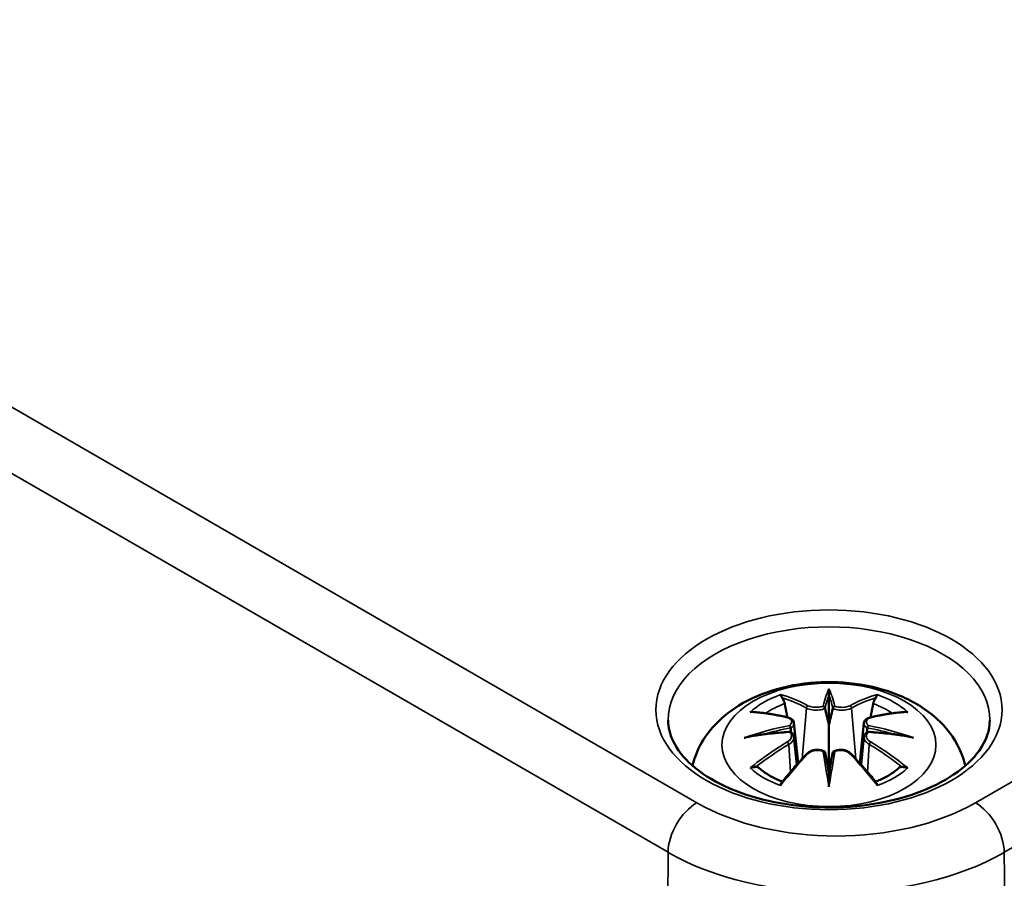
# Model space of a CAD drawing. Units: millimetres. Extents: x 0 to 420, y 0 to 297.
# Drawn here: x 161 to 185, y 77 to 98 of the extents above; entities that cross this region are included whole.
import ezdxf

# ---------------------------------------------------------------- set-up
doc = ezdxf.new("R2010")
doc.units = ezdxf.units.MM
doc.layers.add('Sichtbar (ISO)', color=7, linetype='Continuous', lineweight=50)
doc.layers.add('Sichtbar schmal (ISO)', color=7, linetype='Continuous', lineweight=35)

msp = doc.modelspace()

# ---------------------------------------------------------------- linework, layer by layer
at = {"layer": 'Sichtbar (ISO)'}
for p, q in [((180.546, 81.655), (180.546, 80.934)), ((179.688, 80.977), (179.793, 79.994)), ((181.405, 80.977), (181.3, 79.994)), ((179.687, 80.635), (179.76, 79.957)), ((181.405, 80.635), (181.333, 79.957)), ((180.546, 79.679), (180.546, 79.807))]:
    msp.add_line(p, q, dxfattribs=at)
for centre, major_axis, ratio, start_param, end_param in [((180.379, 81.884), (-0.258, 1.237), 0.036814, 2.026405, 2.439082), ((180.714, 81.884), (-0.258, -1.237), 0.036814, 0.70251, 1.115188), ((179.391, 81.314), (0.022, -1.368), 0.166237, 1.145796, 1.219537), ((181.701, 81.314), (0.022, 1.368), 0.166237, 1.922055, 1.995797), ((180.379, 80.551), (0.262, -1.21), 0.006801, 0.908218, 1.320895), ((180.714, 80.551), (0.262, 1.21), 0.006801, 1.820698, 2.233375)]:
    msp.add_ellipse(centre, major_axis=major_axis, ratio=ratio, start_param=start_param, end_param=end_param, dxfattribs=at)
for points, knots in [([(177.2, 79.928), (177.218, 80.007), (177.242, 80.084), (177.353, 80.393), (177.477, 80.602), (177.798, 81.006), (178.006, 81.187), (178.51, 81.526), (178.818, 81.666), (179.486, 81.879), (179.851, 81.945), (180.584, 81.993), (180.952, 81.977), (181.672, 81.862), (182.024, 81.764), (182.686, 81.469), (182.999, 81.274), (183.491, 80.79), (183.684, 80.522), (183.842, 80.114), (183.871, 80.022), (183.893, 79.928)], [4.061884, 4.061884, 4.061884, 4.061884, 4.133136, 4.133136, 4.357122, 4.357122, 4.636026, 4.636026, 4.993797, 4.993797, 5.383142, 5.383142, 5.767473, 5.767473, 6.153925, 6.153925, 6.539044, 6.539044, 6.848534, 6.848534, 6.933691, 6.933691, 6.933691, 6.933691]), ([(179.401, 81.592), (179.399, 81.595), (179.397, 81.597), (179.388, 81.611), (179.382, 81.623), (179.369, 81.65), (179.364, 81.664), (179.36, 81.672), (179.359, 81.672), (179.359, 81.673)], [0.05525613, 0.05525613, 0.05525613, 0.05525613, 0.05672679, 0.05672679, 0.06404295, 0.06404295, 0.07427675, 0.07427675, 0.07452176, 0.07452176, 0.07452176, 0.07452176]), ([(180.546, 81.812), (180.546, 81.811), (180.546, 81.81), (180.546, 81.77), (180.546, 81.72), (180.546, 81.679), (180.546, 81.671), (180.546, 81.661), (180.546, 81.658), (180.546, 81.655)], [-0.02418649, -0.02418649, -0.02418649, -0.02418649, -0.02384234, -0.02384234, -0.00425843, -0.00425843, -0.00098565, -0.00098565, 0, 0, 0, 0]), ([(181.733, 81.673), (181.733, 81.672), (181.733, 81.672), (181.729, 81.663), (181.724, 81.65), (181.71, 81.621), (181.702, 81.607), (181.693, 81.594), (181.693, 81.593), (181.692, 81.592)], [-0.0002133, -0.0002133, -0.0002133, -0.0002133, 0, 0, 0.00914203, 0.00914203, 0.01622314, 0.01622314, 0.01656702, 0.01656702, 0.01656702, 0.01656702]), ([(179.401, 81.592), (179.403, 81.59), (179.404, 81.587), (179.419, 81.565), (179.432, 81.539), (179.449, 81.496), (179.455, 81.473), (179.46, 81.452)], [0.03721232, 0.03721232, 0.03721232, 0.03721232, 0.03823639, 0.03823639, 0.04585762, 0.04585762, 0.05210577, 0.05210577, 0.05210577, 0.05210577]), ([(181.633, 81.452), (181.637, 81.473), (181.644, 81.496), (181.661, 81.539), (181.674, 81.565), (181.689, 81.587), (181.69, 81.59), (181.692, 81.592)], [0.0701982, 0.0701982, 0.0701982, 0.0701982, 0.07644635, 0.07644635, 0.08406758, 0.08406758, 0.08509165, 0.08509165, 0.08509165, 0.08509165]), ([(178.615, 81.243), (178.615, 81.243), (178.616, 81.243), (178.636, 81.247), (178.655, 81.248), (178.673, 81.247)], [-0.000213151, -0.000213151, -0.000213151, -0.000213151, 0, 0, 0.006020995, 0.006020995, 0.006020995, 0.006020995]), ([(178.673, 81.247), (178.729, 81.243), (178.786, 81.238), (178.9, 81.226), (178.957, 81.22), (179.072, 81.204), (179.13, 81.194), (179.247, 81.174), (179.306, 81.163), (179.423, 81.139), (179.483, 81.125), (179.542, 81.111)], [2.7936645, 2.7936645, 2.7936645, 2.7936645, 2.8281249, 2.8281249, 2.8625854, 2.8625854, 2.8970458, 2.8970458, 2.9315063, 2.9315063, 2.9659667, 2.9659667, 2.9659667, 2.9659667]), ([(180.45, 81.339), (180.449, 81.345), (180.447, 81.35), (180.441, 81.361), (180.437, 81.366), (180.428, 81.375), (180.423, 81.379), (180.413, 81.385), (180.408, 81.387), (180.402, 81.388), (180.402, 81.388), (180.402, 81.388)], [0, 0, 0, 0, 0.001839132, 0.001839132, 0.003776606, 0.003776606, 0.005601033, 0.005601033, 0.007464701, 0.007464701, 0.007505488, 0.007505488, 0.007505488, 0.007505488]), ([(180.643, 81.339), (180.643, 81.339), (180.643, 81.338), (180.642, 81.336), (180.642, 81.334), (180.641, 81.332)], [0.012532802, 0.012532802, 0.012532802, 0.012532802, 0.012775146, 0.012775146, 0.014086245, 0.014086245, 0.014086245, 0.014086245]), ([(180.691, 81.388), (180.691, 81.388), (180.691, 81.388), (180.685, 81.387), (180.68, 81.385), (180.669, 81.379), (180.665, 81.375), (180.656, 81.366), (180.652, 81.361), (180.646, 81.35), (180.644, 81.345), (180.643, 81.339)], [-0.000040907, -0.000040907, -0.000040907, -0.000040907, 0, 0, 0.001869145, 0.001869145, 0.003698934, 0.003698934, 0.005642101, 0.005642101, 0.007486638, 0.007486638, 0.007486638, 0.007486638]), ([(181.551, 81.111), (181.61, 81.125), (181.669, 81.139), (181.787, 81.163), (181.846, 81.174), (181.962, 81.194), (182.02, 81.204), (182.136, 81.22), (182.193, 81.226), (182.307, 81.238), (182.364, 81.243), (182.42, 81.247)], [3.3172186, 3.3172186, 3.3172186, 3.3172186, 3.351679, 3.351679, 3.3861395, 3.3861395, 3.4205999, 3.4205999, 3.4550604, 3.4550604, 3.4895209, 3.4895209, 3.4895209, 3.4895209]), ([(182.42, 81.247), (182.438, 81.248), (182.457, 81.247), (182.477, 81.243), (182.477, 81.243), (182.478, 81.243)], [0.067360952, 0.067360952, 0.067360952, 0.067360952, 0.074277719, 0.074277719, 0.074522912, 0.074522912, 0.074522912, 0.074522912]), ([(184.494, 81.042), (184.491, 80.798), (184.409, 80.55), (184.09, 80.096), (183.877, 79.892), (183.347, 79.534), (183.035, 79.378), (182.335, 79.127), (181.948, 79.032), (181.135, 78.914), (180.709, 78.891), (179.867, 78.922), (179.45, 78.976), (178.67, 79.152), (178.307, 79.275), (177.674, 79.574), (177.403, 79.749), (176.975, 80.127), (176.819, 80.329), (176.641, 80.702), (176.601, 80.872), (176.599, 81.042)], [2.362365, 2.362365, 2.362365, 2.362365, 2.741861, 2.741861, 3.06394, 3.06394, 3.371247, 3.371247, 3.679767, 3.679767, 3.990332, 3.990332, 4.301417, 4.301417, 4.611283, 4.611283, 4.918852, 4.918852, 5.228315, 5.228315, 5.491616, 5.491616, 5.491616, 5.491616]), ([(179.542, 81.111), (179.557, 81.107), (179.571, 81.103), (179.597, 81.092), (179.61, 81.085), (179.633, 81.07), (179.644, 81.062), (179.662, 81.041), (179.67, 81.03), (179.682, 81.005), (179.686, 80.991), (179.688, 80.977)], [0.16533437, 0.16533437, 0.16533437, 0.16533437, 0.16998691, 0.16998691, 0.17463945, 0.17463945, 0.17929198, 0.17929198, 0.18394452, 0.18394452, 0.18859706, 0.18859706, 0.18859706, 0.18859706]), ([(180.546, 80.934), (180.546, 80.824), (180.546, 80.715), (180.546, 80.363), (180.546, 80.073), (180.546, 79.807)], [-16.8919072, -16.8919072, -16.8919072, -16.8919072, -16.8584313, -16.8584313, -16.7730823, -16.7730823, -16.7730823, -16.7730823]), ([(181.405, 80.977), (181.407, 80.991), (181.411, 81.005), (181.423, 81.03), (181.431, 81.041), (181.449, 81.062), (181.46, 81.07), (181.483, 81.085), (181.496, 81.092), (181.522, 81.103), (181.536, 81.107), (181.551, 81.111)], [0.14207168, 0.14207168, 0.14207168, 0.14207168, 0.14672422, 0.14672422, 0.15137675, 0.15137675, 0.15602929, 0.15602929, 0.16068183, 0.16068183, 0.16533437, 0.16533437, 0.16533437, 0.16533437]), ([(179.597, 80.758), (179.534, 80.754), (179.472, 80.75), (179.348, 80.741), (179.286, 80.736), (179.162, 80.724), (179.101, 80.717), (178.978, 80.702), (178.917, 80.694), (178.795, 80.677), (178.735, 80.668), (178.675, 80.658)], [3.2877884, 3.2877884, 3.2877884, 3.2877884, 3.3174381, 3.3174381, 3.3470878, 3.3470878, 3.3767375, 3.3767375, 3.4063873, 3.4063873, 3.436037, 3.436037, 3.436037, 3.436037]), ([(179.58, 80.914), (179.58, 80.914), (179.58, 80.914), (179.583, 80.911), (179.586, 80.907), (179.592, 80.899), (179.595, 80.894), (179.601, 80.884), (179.604, 80.878), (179.608, 80.866), (179.61, 80.861), (179.612, 80.855)], [-0.000040907, -0.000040907, -0.000040907, -0.000040907, 0, 0, 0.001869145, 0.001869145, 0.003698934, 0.003698934, 0.005642102, 0.005642102, 0.007486638, 0.007486638, 0.007486638, 0.007486638]), ([(179.603, 80.756), (179.602, 80.757), (179.6, 80.758), (179.595, 80.758), (179.592, 80.757), (179.586, 80.754), (179.583, 80.751), (179.58, 80.747), (179.58, 80.747), (179.58, 80.747)], [0.002623384, 0.002623384, 0.002623384, 0.002623384, 0.003776606, 0.003776606, 0.005601033, 0.005601033, 0.007464701, 0.007464701, 0.007505488, 0.007505488, 0.007505488, 0.007505488]), ([(179.603, 80.756), (179.612, 80.751), (179.621, 80.745), (179.637, 80.732), (179.644, 80.725), (179.657, 80.71), (179.663, 80.701), (179.674, 80.684), (179.678, 80.674), (179.684, 80.655), (179.686, 80.645), (179.687, 80.635)], [0.1225087, 0.1225087, 0.1225087, 0.1225087, 0.12578722, 0.12578722, 0.12906573, 0.12906573, 0.13234425, 0.13234425, 0.13562276, 0.13562276, 0.13890128, 0.13890128, 0.13890128, 0.13890128]), ([(179.612, 80.855), (179.612, 80.855), (179.612, 80.854), (179.612, 80.852), (179.612, 80.849), (179.612, 80.847)], [0.012532802, 0.012532802, 0.012532802, 0.012532802, 0.012775146, 0.012775146, 0.014086245, 0.014086245, 0.014086245, 0.014086245]), ([(181.405, 80.635), (181.407, 80.645), (181.409, 80.655), (181.415, 80.674), (181.419, 80.684), (181.429, 80.701), (181.435, 80.71), (181.449, 80.725), (181.456, 80.732), (181.472, 80.745), (181.481, 80.751), (181.49, 80.756)], [0.35710183, 0.35710183, 0.35710183, 0.35710183, 0.36038035, 0.36038035, 0.36365886, 0.36365886, 0.36693738, 0.36693738, 0.37021589, 0.37021589, 0.37349441, 0.37349441, 0.37349441, 0.37349441]), ([(181.481, 80.855), (181.483, 80.861), (181.484, 80.866), (181.489, 80.878), (181.492, 80.884), (181.498, 80.894), (181.501, 80.899), (181.507, 80.907), (181.51, 80.911), (181.513, 80.914), (181.513, 80.914), (181.513, 80.914)], [0, 0, 0, 0, 0.001839132, 0.001839132, 0.003776606, 0.003776606, 0.005601033, 0.005601033, 0.007464701, 0.007464701, 0.007505488, 0.007505488, 0.007505488, 0.007505488]), ([(181.513, 80.747), (181.513, 80.747), (181.513, 80.747), (181.51, 80.751), (181.507, 80.754), (181.501, 80.757), (181.498, 80.758), (181.493, 80.758), (181.491, 80.757), (181.49, 80.756)], [-0.000040907, -0.000040907, -0.000040907, -0.000040907, 0, 0, 0.001869145, 0.001869145, 0.003698934, 0.003698934, 0.004855544, 0.004855544, 0.004855544, 0.004855544]), ([(182.418, 80.658), (182.358, 80.668), (182.297, 80.677), (182.176, 80.694), (182.115, 80.702), (181.992, 80.717), (181.93, 80.724), (181.807, 80.736), (181.745, 80.741), (181.621, 80.75), (181.558, 80.754), (181.496, 80.758)], [2.8471483, 2.8471483, 2.8471483, 2.8471483, 2.876798, 2.876798, 2.9064478, 2.9064478, 2.9360975, 2.9360975, 2.9657472, 2.9657472, 2.9953969, 2.9953969, 2.9953969, 2.9953969]), ([(178.469, 80.612), (178.471, 80.613), (178.473, 80.613), (178.548, 80.634), (178.617, 80.648), (178.675, 80.658)], [-0.02418649, -0.02418649, -0.02418649, -0.02418649, -0.02384234, -0.02384234, -0.01301311, -0.01301311, -0.01301311, -0.01301311]), ([(182.418, 80.658), (182.476, 80.648), (182.545, 80.634), (182.619, 80.613), (182.622, 80.613), (182.624, 80.612)], [-0.02286208, -0.02286208, -0.02286208, -0.02286208, 0, 0, 0.00072655, 0.00072655, 0.00072655, 0.00072655]), ([(179.383, 79.511), (179.424, 79.562), (179.464, 79.612), (179.546, 79.71), (179.587, 79.758), (179.669, 79.854), (179.71, 79.901), (179.792, 79.993), (179.834, 80.039), (179.917, 80.128), (179.958, 80.172), (180, 80.215)], [2.8000643, 2.8000643, 2.8000643, 2.8000643, 2.8332448, 2.8332448, 2.8664253, 2.8664253, 2.8996057, 2.8996057, 2.9327862, 2.9327862, 2.9659667, 2.9659667, 2.9659667, 2.9659667]), ([(180, 80.215), (180.02, 80.236), (180.044, 80.255), (180.099, 80.285), (180.129, 80.297), (180.191, 80.313), (180.224, 80.317), (180.289, 80.318), (180.322, 80.314), (180.384, 80.3), (180.413, 80.288), (180.44, 80.273)], [0.16533437, 0.16533437, 0.16533437, 0.16533437, 0.17389707, 0.17389707, 0.18245978, 0.18245978, 0.19102249, 0.19102249, 0.19958519, 0.19958519, 0.2081479, 0.2081479, 0.2081479, 0.2081479]), ([(180.402, 80.272), (180.402, 80.272), (180.402, 80.272), (180.408, 80.275), (180.413, 80.276), (180.423, 80.277), (180.428, 80.277), (180.437, 80.275), (180.441, 80.273), (180.447, 80.267), (180.449, 80.264), (180.45, 80.26)], [-0.000040907, -0.000040907, -0.000040907, -0.000040907, 0, 0, 0.001869145, 0.001869145, 0.003698934, 0.003698934, 0.005642101, 0.005642101, 0.007486638, 0.007486638, 0.007486638, 0.007486638]), ([(180.45, 80.26), (180.45, 80.259), (180.45, 80.259), (180.451, 80.257), (180.451, 80.255), (180.451, 80.253)], [0.012532802, 0.012532802, 0.012532802, 0.012532802, 0.012775146, 0.012775146, 0.014086245, 0.014086245, 0.014086245, 0.014086245]), ([(180.643, 80.26), (180.644, 80.264), (180.646, 80.267), (180.652, 80.273), (180.656, 80.275), (180.665, 80.277), (180.669, 80.277), (180.68, 80.276), (180.685, 80.275), (180.691, 80.272), (180.691, 80.272), (180.691, 80.272)], [0, 0, 0, 0, 0.001839132, 0.001839132, 0.003776606, 0.003776606, 0.005601033, 0.005601033, 0.007464701, 0.007464701, 0.007505488, 0.007505488, 0.007505488, 0.007505488]), ([(180.653, 80.273), (180.68, 80.288), (180.709, 80.3), (180.771, 80.314), (180.803, 80.318), (180.869, 80.317), (180.902, 80.313), (180.964, 80.297), (180.994, 80.285), (181.048, 80.255), (181.073, 80.236), (181.093, 80.215)], [0.12252084, 0.12252084, 0.12252084, 0.12252084, 0.13108355, 0.13108355, 0.13964625, 0.13964625, 0.14820896, 0.14820896, 0.15677166, 0.15677166, 0.16533437, 0.16533437, 0.16533437, 0.16533437]), ([(181.093, 80.215), (181.135, 80.172), (181.176, 80.128), (181.259, 80.039), (181.3, 79.993), (181.383, 79.901), (181.424, 79.854), (181.506, 79.758), (181.547, 79.71), (181.629, 79.612), (181.669, 79.562), (181.71, 79.511)], [3.3172186, 3.3172186, 3.3172186, 3.3172186, 3.3503991, 3.3503991, 3.3835796, 3.3835796, 3.4167601, 3.4167601, 3.4499405, 3.4499405, 3.483121, 3.483121, 3.483121, 3.483121]), ([(178.755, 79.897), (178.753, 79.897), (178.75, 79.897), (178.734, 79.896), (178.717, 79.895), (178.673, 79.889), (178.645, 79.883), (178.616, 79.872), (178.615, 79.872), (178.615, 79.872)], [0.05525664, 0.05525664, 0.05525664, 0.05525664, 0.05672921, 0.05672921, 0.06404696, 0.06404696, 0.07427772, 0.07427772, 0.07452291, 0.07452291, 0.07452291, 0.07452291]), ([(178.755, 79.897), (178.758, 79.897), (178.761, 79.897), (178.783, 79.896), (178.804, 79.89), (178.825, 79.877), (178.831, 79.873), (178.836, 79.869)], [0.03721232, 0.03721232, 0.03721232, 0.03721232, 0.03823639, 0.03823639, 0.04585762, 0.04585762, 0.04849699, 0.04849699, 0.04849699, 0.04849699]), ([(179.404, 79.537), (179.365, 79.552), (179.328, 79.567), (179.246, 79.604), (179.202, 79.625), (179.117, 79.67), (179.077, 79.693), (179.001, 79.741), (178.964, 79.766), (178.897, 79.817), (178.865, 79.842), (178.836, 79.869)], [2.9435007, 2.9435007, 2.9435007, 2.9435007, 3.0117279, 3.0117279, 3.0980618, 3.0980618, 3.1843956, 3.1843956, 3.2707294, 3.2707294, 3.3570633, 3.3570633, 3.3570633, 3.3570633]), ([(182.257, 79.869), (182.228, 79.842), (182.196, 79.817), (182.128, 79.766), (182.092, 79.741), (182.016, 79.693), (181.976, 79.67), (181.891, 79.625), (181.847, 79.604), (181.765, 79.567), (181.727, 79.552), (181.689, 79.537)], [1.3553257, 1.3553257, 1.3553257, 1.3553257, 1.4416595, 1.4416595, 1.5279934, 1.5279934, 1.6143272, 1.6143272, 1.7006611, 1.7006611, 1.7688882, 1.7688882, 1.7688882, 1.7688882]), ([(182.257, 79.869), (182.262, 79.873), (182.267, 79.877), (182.288, 79.89), (182.31, 79.896), (182.332, 79.897), (182.335, 79.897), (182.338, 79.897)], [0.07380845, 0.07380845, 0.07380845, 0.07380845, 0.07644635, 0.07644635, 0.08406758, 0.08406758, 0.08509165, 0.08509165, 0.08509165, 0.08509165]), ([(182.478, 79.872), (182.477, 79.872), (182.477, 79.872), (182.448, 79.883), (182.418, 79.889), (182.371, 79.895), (182.354, 79.896), (182.339, 79.897), (182.338, 79.897), (182.338, 79.897)], [-0.00021315, -0.00021315, -0.00021315, -0.00021315, 0, 0, 0.00914199, 0.00914199, 0.01622287, 0.01622287, 0.01656716, 0.01656716, 0.01656716, 0.01656716]), ([(179.359, 79.442), (179.359, 79.443), (179.36, 79.443), (179.364, 79.468), (179.369, 79.488), (179.379, 79.505), (179.381, 79.508), (179.383, 79.511)], [-0.0002133, -0.0002133, -0.0002133, -0.0002133, 0, 0, 0.00914203, 0.00914203, 0.0112954, 0.0112954, 0.0112954, 0.0112954]), ([(180.546, 79.413), (180.546, 79.415), (180.546, 79.417), (180.546, 79.53), (180.546, 79.618), (180.546, 79.664), (180.546, 79.672), (180.546, 79.678), (180.546, 79.679), (180.546, 79.679)], [-0.02418649, -0.02418649, -0.02418649, -0.02418649, -0.02384234, -0.02384234, -0.00425843, -0.00425843, -0.00098565, -0.00098565, 0, 0, 0, 0]), ([(181.71, 79.511), (181.712, 79.508), (181.714, 79.505), (181.724, 79.487), (181.729, 79.468), (181.733, 79.443), (181.733, 79.443), (181.733, 79.442)], [0.06130162, 0.06130162, 0.06130162, 0.06130162, 0.06404295, 0.06404295, 0.07427675, 0.07427675, 0.07452176, 0.07452176, 0.07452176, 0.07452176])]:
    msp.add_open_spline(points, degree=3, knots=knots, dxfattribs=at)
for points, weights in [([(179.526, 81.115), (179.494, 81.276), (179.46, 81.452)], [1.01250885713, 1.00948357397, 1.00488362486]), ([(181.633, 81.452), (181.598, 81.276), (181.566, 81.115)], [1.00488362486, 1.00948357397, 1.01250885713])]:
    msp.add_rational_spline(points, weights, degree=2, dxfattribs=at)
for points in [[(180.451, 81.332), (180.451, 81.334), (180.45, 81.336), (180.45, 81.339)], [(181.48, 80.847), (181.48, 80.85), (181.481, 80.853), (181.481, 80.855)], [(180.641, 80.253), (180.642, 80.255), (180.642, 80.258), (180.643, 80.26)]]:
    msp.add_open_spline(points, degree=3, dxfattribs=at)
at = {"layer": 'Sichtbar schmal (ISO)'}
for p, q in [((177.305, 79.019), (139.121, 101.065)), ((138.414, 99.847), (176.598, 77.802)), ((211.365, 94.737), (184.141, 79.019)), ((184.849, 77.802), (212.072, 93.519)), ((179.995, 81.341), (179.89, 80.099)), ((181.098, 81.341), (181.203, 80.099)), ((179.559, 80.452), (179.599, 79.772)), ((181.534, 80.452), (181.494, 79.772)), ((176.482, 62.461), (176.598, 77.802)), ((184.964, 62.461), (184.849, 77.802))]:
    msp.add_line(p, q, dxfattribs=at)
for centre, major_axis in [((180.546, 81.299), (4.247, 0)), ((180.546, 80.439), (2.625, 0))]:
    msp.add_ellipse(centre, major_axis=major_axis, ratio=0.57735, dxfattribs=at)
for centre, major_axis, ratio, start_param, end_param in [((180.546, 81.056), (-3.947, 0), 0.57735, 3.135422, 6.289356), ((180.546, 80.557), (2.267, 0), 0.57735, 2.121805, 2.590584), ((180.229, 75.482), (-1.974, 6.181), 0.518745, 5.783918, 5.964528), ((181.421, 75.666), (-0.603, 6.41), 0.170279, 0.272528, 0.45164), ((181.463, 75.67), (-0.598, 6.361), 0.170279, 0.329778, 0.454842), ((179.672, 75.666), (0.603, 6.41), 0.170279, 5.831545, 6.010657), ((179.63, 75.67), (0.598, 6.361), 0.170279, 5.828343, 5.953407), ((180.864, 75.482), (1.974, 6.181), 0.518745, 0.318658, 0.499267), ((180.546, 80.557), (2.267, 0), 0.57735, 0.551009, 1.019788), ((180.546, 80.475), (2.011, 0), 0.57735, 2.141715, 2.451267), ((180.191, 75.47), (-1.959, 6.133), 0.518745, 5.783918, 5.944526), ((180.902, 75.47), (1.959, 6.133), 0.518745, 0.338659, 0.499267), ((180.546, 80.475), (2.011, 0), 0.57735, 0.690325, 0.999878), ((180.77, 75.794), (4.453, -4.719), 0.614647, 2.385072, 2.565681), ((180.036, 81.354), (-0.024, -0.0438), 0.750571, 3.869581, 5.380428), ((181.057, 81.354), (0.024, -0.0438), 0.750571, 0.902757, 2.413604), ((180.323, 75.794), (4.453, 4.719), 0.614647, 0.575911, 0.75652), ((179.53, 81.062), (0.0117, 0.0486), 0.57364, 0, 0.662201), ((181.563, 81.062), (-0.0117, 0.0486), 0.57364, 5.620985, 6.283185), ((180.623, 75.205), (-6.311, -1.275), 0.901293, 4.695669, 4.874781), ((180.623, 76.215), (6.392, -0.774), 0.700782, 1.818792, 1.997904), ((180.627, 75.187), (6.263, 1.265), 0.901293, 1.550875, 1.659536), ((180.466, 75.187), (6.263, -1.265), 0.901293, 1.482056, 1.590718), ((180.47, 75.205), (-6.311, 1.275), 0.901293, 4.549997, 4.729109), ((180.47, 76.215), (6.392, 0.774), 0.700782, 1.143689, 1.322801), ((180.77, 75.428), (-3.705, -5.327), 0.715286, 4.14995, 4.330559), ((180.797, 75.409), (3.676, 5.286), 0.715286, 1.008357, 1.168965), ((179.53, 80.472), (0.0257, -0.0429), 0.372653, 0.880106, 2.390953), ((181.563, 80.472), (-0.0257, -0.0429), 0.372653, 3.892233, 5.403079), ((180.296, 75.409), (3.676, -5.286), 0.715286, 1.972628, 2.133236), ((180.323, 75.428), (-3.705, 5.327), 0.715286, 5.094219, 5.274828), ((180.229, 75.74), (2.874, 5.817), 0.418106, 0.921025, 1.101634), ((180.036, 80.181), (-0.036, 0.0347), 0.549585, 5.296472, 6.283185), ((181.421, 75.754), (1.232, -6.32), 0.030233, 3.909943, 4.089055), ((181.463, 75.762), (-1.223, 6.271), 0.030233, 0.765148, 0.890212), ((179.672, 75.754), (1.232, 6.32), 0.030233, 5.335723, 5.514835), ((179.63, 75.762), (-1.223, -6.271), 0.030233, 2.251381, 2.376444), ((181.057, 80.181), (0.036, 0.0347), 0.549585, 0, 0.986713), ((180.864, 75.74), (2.874, -5.817), 0.418106, 2.039958, 2.220567), ((180.546, 80.557), (-2.267, 0), 0.57735, 0.551009, 1.019788), ((180.546, 80.557), (-2.267, 0), 0.57735, 2.121805, 2.590584), ((177.305, 78.203), (-0.5, -0.866), 0.57735, 3.926991, 5.48906), ((180.723, 80.993), (-4.834, 0), 0.57735, 0.785398, 2.356194), ((184.141, 78.203), (0.5, -0.866), 0.57735, 0.794125, 2.356194), ((180.723, 80.183), (5.834, 0), 0.57735, 3.926991, 5.497787)]:
    msp.add_ellipse(centre, major_axis=major_axis, ratio=ratio, start_param=start_param, end_param=end_param, dxfattribs=at)
for points, knots in [([(179.995, 81.341), (180.064, 81.3), (180.194, 81.281), (180.362, 81.302), (180.412, 81.315), (180.451, 81.332)], [-0.16533437, -0.16533437, -0.16533437, -0.16533437, -0.13526757, -0.13526757, -0.12205905, -0.12205905, -0.12205905, -0.12205905]), ([(180.402, 81.388), (180.372, 81.378), (180.336, 81.37), (180.2, 81.352), (180.09, 81.367), (180.032, 81.399)], [0.12403853, 0.12403853, 0.12403853, 0.12403853, 0.13526757, 0.13526757, 0.16533437, 0.16533437, 0.16533437, 0.16533437]), ([(180.641, 81.332), (180.663, 81.322), (180.687, 81.315), (180.768, 81.295), (180.831, 81.289), (180.941, 81.293), (180.99, 81.3), (181.057, 81.32), (181.08, 81.33), (181.098, 81.341)], [-0.37394406, -0.37394406, -0.37394406, -0.37394406, -0.36682602, -0.36682602, -0.35162378, -0.35162378, -0.33872837, -0.33872837, -0.33066874, -0.33066874, -0.33066874, -0.33066874]), ([(181.061, 81.399), (181.046, 81.39), (181.026, 81.383), (180.97, 81.367), (180.929, 81.361), (180.835, 81.359), (180.782, 81.364), (180.72, 81.379), (180.705, 81.384), (180.691, 81.388)], [0.33066874, 0.33066874, 0.33066874, 0.33066874, 0.33872837, 0.33872837, 0.35162378, 0.35162378, 0.36682602, 0.36682602, 0.37196457, 0.37196457, 0.37196457, 0.37196457]), ([(179.522, 81.105), (179.536, 81.101), (179.549, 81.097), (179.58, 81.084), (179.596, 81.074), (179.622, 81.046), (179.631, 81.028), (179.632, 80.982), (179.619, 80.955), (179.591, 80.924), (179.585, 80.919), (179.58, 80.914)], [0.16533437, 0.16533437, 0.16533437, 0.16533437, 0.17053611, 0.17053611, 0.1788589, 0.1788589, 0.18967853, 0.18967853, 0.20374404, 0.20374404, 0.2066302, 0.2066302, 0.2066302, 0.2066302]), ([(179.612, 80.847), (179.625, 80.857), (179.636, 80.867), (179.674, 80.907), (179.689, 80.94), (179.688, 80.973), (179.688, 80.975), (179.688, 80.977)], [-0.20860969, -0.20860969, -0.20860969, -0.20860969, -0.20374404, -0.20374404, -0.18967853, -0.18967853, -0.18859706, -0.18859706, -0.18859706, -0.18859706]), ([(181.406, 80.977), (181.404, 80.963), (181.406, 80.948), (181.422, 80.903), (181.446, 80.873), (181.48, 80.847)], [-0.14207168, -0.14207168, -0.14207168, -0.14207168, -0.13526757, -0.13526757, -0.12205905, -0.12205905, -0.12205905, -0.12205905]), ([(181.513, 80.914), (181.491, 80.933), (181.475, 80.955), (181.447, 81.033), (181.49, 81.085), (181.57, 81.105)], [0.12403853, 0.12403853, 0.12403853, 0.12403853, 0.13526757, 0.13526757, 0.16533437, 0.16533437, 0.16533437, 0.16533437]), ([(179.58, 80.747), (179.602, 80.732), (179.618, 80.712), (179.646, 80.632), (179.603, 80.558), (179.522, 80.51)], [0.12403853, 0.12403853, 0.12403853, 0.12403853, 0.13526757, 0.13526757, 0.16533437, 0.16533437, 0.16533437, 0.16533437]), ([(181.57, 80.51), (181.549, 80.523), (181.529, 80.538), (181.488, 80.579), (181.471, 80.607), (181.457, 80.666), (181.465, 80.698), (181.494, 80.732), (181.503, 80.74), (181.513, 80.747)], [0.33066874, 0.33066874, 0.33066874, 0.33066874, 0.33872837, 0.33872837, 0.35162378, 0.35162378, 0.36682602, 0.36682602, 0.37196457, 0.37196457, 0.37196457, 0.37196457]), ([(181.406, 80.635), (181.404, 80.622), (181.405, 80.608), (181.416, 80.563), (181.436, 80.53), (181.485, 80.484), (181.508, 80.467), (181.534, 80.452)], [-0.35710183, -0.35710183, -0.35710183, -0.35710183, -0.35162378, -0.35162378, -0.33872837, -0.33872837, -0.33066874, -0.33066874, -0.33066874, -0.33066874]), ([(180.032, 80.216), (180.042, 80.227), (180.053, 80.237), (180.087, 80.26), (180.11, 80.273), (180.168, 80.294), (180.205, 80.302), (180.289, 80.306), (180.337, 80.299), (180.386, 80.28), (180.394, 80.276), (180.402, 80.272)], [0.16533437, 0.16533437, 0.16533437, 0.16533437, 0.17053611, 0.17053611, 0.1788589, 0.1788589, 0.18967853, 0.18967853, 0.20374404, 0.20374404, 0.2066302, 0.2066302, 0.2066302, 0.2066302]), ([(180.691, 80.272), (180.721, 80.287), (180.757, 80.298), (180.893, 80.313), (181.003, 80.277), (181.061, 80.216)], [0.12403853, 0.12403853, 0.12403853, 0.12403853, 0.13526757, 0.13526757, 0.16533437, 0.16533437, 0.16533437, 0.16533437])]:
    msp.add_open_spline(points, degree=3, knots=knots, dxfattribs=at)
msp.add_open_spline([(179.559, 80.452), (179.643, 80.5), (179.693, 80.572), (179.687, 80.635)], degree=3, dxfattribs=at)

doc.saveas('drawing.dxf')
